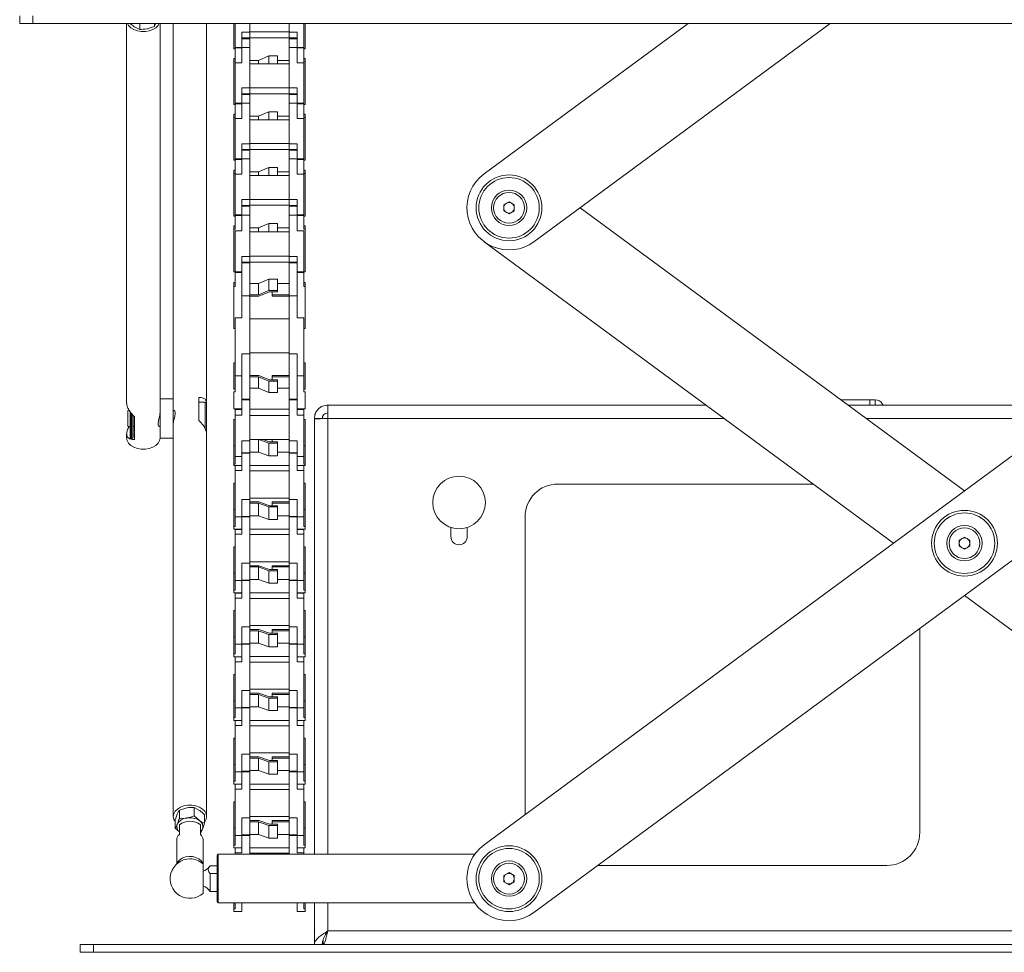
# Model space of a CAD drawing. Units: millimetres. Extents: x 72 to 3948, y 123 to 2930.
# Drawn here: x 72 to 446, y 1168 to 1522 of the extents above; entities that cross this region are included whole.
import ezdxf

# ---------------------------------------------------------------- set-up
doc = ezdxf.new("R2010")
doc.units = ezdxf.units.MM

msp = doc.modelspace()

# ---------------------------------------------------------------- linework, layer by layer
at = {"color": 7, "linetype": 'Continuous', "lineweight": 15}
for p, q in [((71.955, 1523.922), (71.955, 1520.922)), ((76.955, 1523.922), (76.955, 1520.922)), ((71.955, 1520.922), (76.955, 1520.922)), ((76.955, 1520.922), (786.955, 1520.922)), ((112.605, 1520.922), (112.605, 1376.701)), ((117.655, 1518.722), (115.544, 1519.72)), ((117.655, 1518.722), (117.655, 1520.922)), ((123.177, 1519.859), (120.416, 1518.961)), ((123.177, 1519.859), (123.177, 1520.922)), ((125.305, 1376.36), (125.305, 1520.922)), ((130.305, 1520.922), (130.305, 1378.322)), ((143.005, 1376.698), (143.005, 1520.922)), ((153.405, 1520.922), (153.405, 1511.393)), ((153.805, 1520.922), (153.805, 1511.888)), ((159.405, 1517.693), (159.405, 1520.922)), ((174.405, 1517.693), (174.405, 1520.922)), ((180.005, 1511.888), (180.005, 1520.922)), ((180.405, 1511.393), (180.405, 1520.922)), ((248.467, 1463.805), (326.018, 1520.922)), ((379.979, 1520.922), (267.443, 1438.039)), ((159.405, 1517.693), (156.405, 1517.693)), ((156.405, 1511.888), (156.405, 1517.693)), ((159.405, 1517.756), (174.405, 1517.756)), ((159.405, 1515.466), (159.405, 1517.693)), ((177.405, 1517.693), (174.405, 1517.693)), ((174.405, 1515.466), (174.405, 1517.693)), ((177.405, 1517.693), (177.405, 1511.888)), ((156.41, 1515.466), (159.405, 1515.466)), ((156.41, 1515.179), (156.41, 1515.466)), ((159.405, 1515.188), (156.41, 1515.188)), ((174.405, 1515.486), (159.405, 1515.486)), ((159.405, 1511.888), (159.405, 1515.188)), ((174.405, 1515.466), (177.4, 1515.466)), ((177.4, 1515.188), (174.405, 1515.188)), ((174.405, 1511.888), (174.405, 1515.188)), ((177.4, 1515.466), (177.4, 1515.179)), ((153.405, 1511.393), (153.805, 1511.393)), ((153.805, 1511.888), (156.405, 1511.888)), ((153.805, 1511.672), (153.805, 1511.888)), ((153.805, 1506.398), (153.805, 1511.672)), ((153.805, 1511.672), (156.405, 1511.672)), ((159.405, 1511.888), (156.405, 1511.888)), ((156.405, 1511.888), (156.405, 1506.082)), ((159.405, 1496.487), (159.405, 1511.888)), ((166.691, 1508.627), (162.691, 1506.967)), ((166.691, 1505.588), (166.691, 1508.627)), ((169.905, 1508.627), (166.691, 1508.627)), ((169.905, 1505.588), (169.905, 1508.627)), ((174.405, 1496.487), (174.405, 1511.888)), ((177.405, 1511.888), (174.405, 1511.888)), ((177.405, 1506.082), (177.405, 1511.888)), ((177.405, 1511.888), (180.005, 1511.888)), ((177.405, 1511.672), (180.005, 1511.672)), ((180.005, 1511.672), (180.005, 1511.888)), ((180.005, 1506.398), (180.005, 1511.672)), ((180.005, 1511.393), (180.405, 1511.393)), ((153.805, 1507.688), (153.405, 1507.688)), ((153.405, 1507.688), (153.405, 1506.398)), ((153.805, 1506.398), (153.405, 1506.398)), ((153.405, 1506.398), (153.405, 1490.188)), ((156.405, 1506.082), (153.805, 1506.082)), ((153.805, 1506.082), (153.805, 1490.682)), ((162.691, 1506.967), (159.405, 1506.967)), ((159.405, 1505.588), (174.405, 1505.588)), ((162.691, 1505.588), (162.691, 1506.967)), ((169.905, 1506.967), (174.405, 1506.967)), ((180.005, 1506.082), (177.405, 1506.082)), ((180.405, 1507.688), (180.005, 1507.688)), ((180.405, 1506.398), (180.005, 1506.398)), ((180.005, 1490.682), (180.005, 1506.082)), ((180.405, 1506.398), (180.405, 1507.688)), ((180.405, 1490.188), (180.405, 1506.398)), ((159.405, 1496.487), (156.405, 1496.487)), ((156.405, 1490.682), (156.405, 1496.487)), ((156.41, 1494.26), (159.405, 1494.26)), ((156.41, 1493.973), (156.41, 1494.26)), ((159.405, 1493.982), (156.41, 1493.982)), ((159.405, 1496.55), (174.405, 1496.55)), ((159.405, 1494.26), (159.405, 1496.487)), ((174.405, 1494.28), (159.405, 1494.28)), ((159.405, 1490.682), (159.405, 1493.982)), ((177.405, 1496.487), (174.405, 1496.487)), ((174.405, 1494.26), (174.405, 1496.487)), ((174.405, 1494.26), (177.4, 1494.26)), ((177.4, 1493.982), (174.405, 1493.982)), ((174.405, 1490.682), (174.405, 1493.982)), ((177.4, 1494.26), (177.4, 1493.973)), ((177.405, 1496.487), (177.405, 1490.682)), ((153.405, 1490.188), (153.805, 1490.188)), ((153.805, 1490.682), (156.405, 1490.682)), ((153.805, 1490.466), (153.805, 1490.682)), ((153.805, 1485.192), (153.805, 1490.466)), ((153.805, 1490.466), (156.405, 1490.466)), ((159.405, 1490.682), (156.405, 1490.682)), ((156.405, 1490.682), (156.405, 1484.876)), ((159.405, 1475.282), (159.405, 1490.682)), ((174.405, 1475.282), (174.405, 1490.682)), ((177.405, 1490.682), (174.405, 1490.682)), ((177.405, 1484.876), (177.405, 1490.682)), ((177.405, 1490.682), (180.005, 1490.682)), ((177.405, 1490.466), (180.005, 1490.466)), ((180.005, 1490.466), (180.005, 1490.682)), ((180.005, 1485.192), (180.005, 1490.466)), ((180.005, 1490.188), (180.405, 1490.188)), ((153.805, 1486.482), (153.405, 1486.482)), ((153.405, 1486.482), (153.405, 1485.192)), ((166.691, 1487.421), (162.691, 1485.761)), ((166.691, 1484.383), (166.691, 1487.421)), ((169.905, 1487.421), (166.691, 1487.421)), ((169.905, 1484.383), (169.905, 1487.421)), ((180.405, 1486.482), (180.005, 1486.482)), ((180.405, 1485.192), (180.405, 1486.482)), ((153.805, 1485.192), (153.405, 1485.192)), ((153.405, 1485.192), (153.405, 1468.982)), ((156.405, 1484.876), (153.805, 1484.876)), ((153.805, 1484.876), (153.805, 1469.476)), ((162.691, 1485.761), (159.405, 1485.761)), ((159.405, 1484.383), (174.405, 1484.383)), ((162.691, 1484.383), (162.691, 1485.761)), ((169.905, 1485.761), (174.405, 1485.761)), ((180.005, 1484.876), (177.405, 1484.876)), ((180.405, 1485.192), (180.005, 1485.192)), ((180.005, 1469.476), (180.005, 1484.876)), ((180.405, 1468.982), (180.405, 1485.192)), ((159.405, 1475.282), (156.405, 1475.282)), ((156.405, 1469.476), (156.405, 1475.282)), ((159.405, 1475.344), (174.405, 1475.344)), ((159.405, 1473.055), (159.405, 1475.282)), ((177.405, 1475.282), (174.405, 1475.282)), ((174.405, 1473.055), (174.405, 1475.282)), ((177.405, 1475.282), (177.405, 1469.476)), ((156.41, 1473.055), (159.405, 1473.055)), ((156.41, 1472.767), (156.41, 1473.055)), ((159.405, 1472.776), (156.41, 1472.776)), ((174.405, 1473.075), (159.405, 1473.075)), ((159.405, 1469.476), (159.405, 1472.776)), ((174.405, 1473.055), (177.4, 1473.055)), ((177.4, 1472.776), (174.405, 1472.776)), ((174.405, 1469.476), (174.405, 1472.776)), ((177.4, 1473.055), (177.4, 1472.767)), ((153.405, 1468.982), (153.805, 1468.982)), ((153.805, 1469.476), (156.405, 1469.476)), ((153.805, 1469.261), (153.805, 1469.476)), ((153.805, 1463.986), (153.805, 1469.261)), ((153.805, 1469.261), (156.405, 1469.261)), ((159.405, 1469.476), (156.405, 1469.476)), ((156.405, 1469.476), (156.405, 1463.671)), ((159.405, 1454.076), (159.405, 1469.476)), ((174.405, 1454.076), (174.405, 1469.476)), ((177.405, 1469.476), (174.405, 1469.476)), ((177.405, 1463.671), (177.405, 1469.476)), ((177.405, 1469.476), (180.005, 1469.476)), ((177.405, 1469.261), (180.005, 1469.261)), ((180.005, 1469.261), (180.005, 1469.476)), ((180.005, 1463.986), (180.005, 1469.261)), ((180.005, 1468.982), (180.405, 1468.982)), ((153.805, 1465.276), (153.405, 1465.276)), ((153.405, 1465.276), (153.405, 1463.986)), ((153.805, 1463.986), (153.405, 1463.986)), ((153.405, 1463.986), (153.405, 1447.776)), ((156.405, 1463.671), (153.805, 1463.671)), ((153.805, 1463.671), (153.805, 1448.27)), ((162.691, 1464.556), (159.405, 1464.556)), ((166.691, 1466.215), (162.691, 1464.556)), ((162.691, 1463.177), (162.691, 1464.556)), ((166.691, 1463.177), (166.691, 1466.215)), ((169.905, 1466.215), (166.691, 1466.215)), ((169.905, 1463.177), (169.905, 1466.215)), ((169.905, 1464.556), (174.405, 1464.556)), ((180.005, 1463.671), (177.405, 1463.671)), ((180.405, 1465.276), (180.005, 1465.276)), ((180.405, 1463.986), (180.005, 1463.986)), ((180.005, 1448.27), (180.005, 1463.671)), ((180.405, 1463.986), (180.405, 1465.276)), ((180.405, 1447.776), (180.405, 1463.986)), ((248.467, 1208.805), (594.696, 1463.805)), ((159.405, 1463.177), (174.405, 1463.177)), ((159.405, 1454.076), (156.405, 1454.076)), ((156.405, 1448.27), (156.405, 1454.076)), ((159.405, 1454.138), (174.405, 1454.138)), ((159.405, 1451.849), (159.405, 1454.076)), ((177.405, 1454.076), (174.405, 1454.076)), ((174.405, 1451.849), (174.405, 1454.076)), ((177.405, 1454.076), (177.405, 1448.27)), ((255.955, 1452.077), (257.955, 1453.232)), ((257.955, 1453.232), (259.955, 1452.077)), ((156.41, 1451.849), (159.405, 1451.849)), ((156.41, 1451.562), (156.41, 1451.849)), ((159.405, 1451.57), (156.41, 1451.57)), ((174.405, 1451.869), (159.405, 1451.869)), ((159.405, 1448.121), (159.405, 1451.57)), ((174.405, 1451.849), (177.4, 1451.849)), ((177.4, 1451.57), (174.405, 1451.57)), ((174.405, 1448.121), (174.405, 1451.57)), ((177.4, 1451.849), (177.4, 1451.562)), ((255.955, 1449.768), (255.955, 1452.077)), ((257.955, 1448.613), (255.955, 1449.768)), ((259.955, 1449.768), (257.955, 1448.613)), ((259.955, 1452.077), (259.955, 1449.768)), ((284.935, 1450.922), (431.07, 1343.294)), ((153.405, 1447.776), (153.805, 1447.776)), ((153.805, 1448.27), (156.405, 1448.27)), ((153.805, 1448.055), (153.805, 1448.27)), ((153.805, 1442.78), (153.805, 1448.055)), ((153.805, 1448.055), (156.405, 1448.055)), ((156.405, 1448.121), (156.405, 1448.27)), ((159.405, 1448.121), (156.405, 1448.121)), ((156.405, 1448.121), (156.405, 1442.217)), ((159.405, 1432.459), (159.405, 1448.121)), ((166.691, 1445.01), (162.691, 1443.35)), ((166.691, 1441.722), (166.691, 1445.01)), ((169.905, 1445.01), (166.691, 1445.01)), ((169.905, 1441.722), (169.905, 1445.01)), ((174.405, 1432.459), (174.405, 1448.121)), ((177.405, 1448.121), (174.405, 1448.121)), ((177.405, 1448.27), (180.005, 1448.27)), ((177.405, 1448.121), (177.405, 1448.27)), ((177.405, 1442.217), (177.405, 1448.121)), ((177.405, 1448.055), (180.005, 1448.055)), ((180.005, 1448.055), (180.005, 1448.27)), ((180.005, 1442.78), (180.005, 1448.055)), ((180.005, 1447.776), (180.405, 1447.776)), ((153.805, 1444.07), (153.405, 1444.07)), ((153.405, 1444.07), (153.405, 1442.78)), ((153.805, 1442.78), (153.405, 1442.78)), ((153.405, 1442.78), (153.405, 1426.57)), ((156.405, 1442.217), (153.805, 1442.217)), ((153.805, 1442.217), (153.805, 1426.555)), ((162.691, 1443.35), (159.405, 1443.35)), ((159.405, 1441.722), (174.405, 1441.722)), ((162.691, 1441.722), (162.691, 1443.35)), ((169.905, 1443.35), (174.405, 1443.35)), ((180.005, 1442.217), (177.405, 1442.217)), ((180.405, 1444.07), (180.005, 1444.07)), ((180.405, 1442.78), (180.005, 1442.78)), ((180.005, 1426.555), (180.005, 1442.217)), ((180.405, 1442.78), (180.405, 1444.07)), ((180.405, 1426.57), (180.405, 1442.78)), ((404.089, 1323.422), (248.467, 1438.039)), ((613.673, 1438.039), (267.443, 1183.039)), ((159.405, 1432.459), (156.405, 1432.459)), ((156.405, 1426.555), (156.405, 1432.459)), ((156.41, 1430.268), (159.405, 1430.268)), ((156.41, 1429.986), (156.41, 1430.268)), ((159.405, 1430.004), (156.41, 1430.004)), ((159.405, 1432.53), (174.405, 1432.53)), ((159.405, 1430.268), (159.405, 1432.459)), ((174.405, 1430.297), (159.405, 1430.297)), ((159.405, 1417.504), (159.405, 1430.004)), ((177.405, 1432.459), (174.405, 1432.459)), ((174.405, 1430.268), (174.405, 1432.459)), ((174.405, 1430.268), (177.4, 1430.268)), ((177.4, 1430.004), (174.405, 1430.004)), ((174.405, 1417.504), (174.405, 1430.004)), ((177.4, 1430.268), (177.4, 1429.986)), ((177.405, 1432.459), (177.405, 1426.555)), ((153.405, 1426.57), (153.805, 1426.57)), ((153.805, 1426.555), (156.405, 1426.555)), ((153.805, 1426.342), (153.805, 1426.555)), ((153.805, 1421.015), (153.805, 1426.342)), ((153.805, 1426.342), (156.405, 1426.342)), ((156.405, 1426.342), (156.405, 1426.555)), ((156.405, 1423.468), (156.405, 1426.342)), ((156.405, 1426.306), (156.405, 1417.504)), ((177.405, 1426.555), (180.005, 1426.555)), ((177.405, 1426.342), (177.405, 1426.555)), ((177.405, 1423.468), (177.405, 1426.342)), ((177.405, 1426.342), (180.005, 1426.342)), ((177.405, 1417.504), (177.405, 1426.306)), ((180.005, 1426.57), (180.405, 1426.57)), ((180.005, 1426.342), (180.005, 1426.555)), ((180.005, 1421.015), (180.005, 1426.342)), ((153.805, 1422.504), (153.405, 1422.504)), ((153.405, 1422.504), (153.405, 1421.015)), ((156.41, 1423.468), (156.405, 1423.468)), ((156.41, 1417.504), (156.41, 1423.468)), ((166.691, 1423.768), (162.691, 1422.135)), ((166.691, 1419.526), (166.691, 1423.768)), ((169.905, 1423.768), (166.691, 1423.768)), ((169.905, 1419.526), (169.905, 1423.768)), ((177.4, 1423.468), (177.4, 1417.504)), ((177.405, 1423.468), (177.4, 1423.468)), ((180.405, 1422.504), (180.005, 1422.504)), ((180.405, 1421.015), (180.405, 1422.504)), ((153.805, 1421.015), (153.405, 1421.015)), ((153.405, 1421.015), (153.405, 1405.004)), ((162.691, 1422.135), (159.405, 1422.135)), ((162.691, 1417.893), (162.691, 1422.135)), ((166.691, 1419.526), (162.691, 1417.893)), ((166.905, 1418.96), (162.905, 1417.327)), ((169.905, 1419.526), (166.691, 1419.526)), ((166.905, 1418.96), (169.905, 1418.96)), ((167.905, 1417.893), (167.905, 1418.96)), ((169.905, 1422.135), (174.405, 1422.135)), ((169.905, 1419.526), (169.905, 1418.96)), ((180.405, 1421.015), (180.005, 1421.015)), ((180.405, 1405.004), (180.405, 1421.015)), ((159.405, 1417.504), (156.405, 1417.504)), ((156.405, 1417.504), (156.405, 1409.154)), ((159.405, 1417.893), (162.691, 1417.893)), ((159.405, 1395.354), (159.405, 1417.504)), ((162.905, 1417.327), (159.405, 1417.327)), ((174.405, 1417.893), (167.905, 1417.893)), ((167.905, 1417.893), (167.905, 1417.327)), ((167.905, 1417.327), (174.405, 1417.327)), ((174.405, 1395.354), (174.405, 1417.504)), ((177.405, 1417.504), (174.405, 1417.504)), ((177.405, 1409.154), (177.405, 1417.504)), ((153.805, 1409.154), (153.805, 1387.004)), ((156.405, 1409.154), (153.805, 1409.154)), ((159.405, 1408.754), (174.405, 1408.754)), ((180.005, 1409.154), (177.405, 1409.154)), ((180.005, 1387.004), (180.005, 1409.154)), ((153.405, 1405.004), (153.805, 1405.004)), ((180.005, 1405.004), (180.405, 1405.004)), ((159.405, 1395.354), (156.405, 1395.354)), ((156.405, 1387.004), (156.405, 1395.354)), ((159.405, 1395.754), (174.405, 1395.754)), ((159.405, 1378.165), (159.405, 1395.354)), ((174.405, 1378.165), (174.405, 1395.354)), ((177.405, 1395.354), (174.405, 1395.354)), ((177.405, 1395.354), (177.405, 1387.004)), ((153.805, 1392.004), (153.405, 1392.004)), ((153.405, 1392.004), (153.405, 1382.004)), ((180.405, 1392.004), (180.005, 1392.004)), ((180.405, 1382.004), (180.405, 1392.004)), ((153.805, 1387.004), (156.405, 1387.004)), ((153.805, 1381.004), (153.805, 1387.004)), ((156.405, 1387.004), (156.405, 1378.165)), ((156.405, 1383.454), (156.405, 1387.004)), ((159.405, 1387.18), (162.905, 1387.18)), ((162.691, 1386.615), (159.405, 1386.615)), ((166.691, 1384.982), (162.691, 1386.615)), ((162.691, 1382.372), (162.691, 1386.615)), ((162.905, 1387.18), (166.905, 1385.547)), ((169.905, 1384.982), (166.691, 1384.982)), ((166.691, 1380.739), (166.691, 1384.982)), ((166.905, 1385.547), (169.905, 1385.547)), ((167.905, 1387.18), (167.905, 1386.615)), ((174.405, 1387.18), (167.905, 1387.18)), ((167.905, 1385.547), (167.905, 1386.615)), ((167.905, 1386.615), (174.405, 1386.615)), ((169.905, 1385.547), (169.905, 1384.982)), ((169.905, 1380.739), (169.905, 1384.982)), ((177.405, 1378.165), (177.405, 1387.004)), ((177.405, 1387.004), (180.005, 1387.004)), ((177.405, 1383.454), (177.405, 1387.004)), ((180.005, 1381.004), (180.005, 1387.004)), ((153.405, 1382.004), (153.805, 1382.004)), ((156.41, 1383.454), (156.405, 1383.454)), ((156.41, 1378.201), (156.41, 1383.454)), ((159.405, 1382.372), (162.691, 1382.372)), ((166.691, 1380.739), (162.691, 1382.372)), ((174.405, 1382.372), (169.905, 1382.372)), ((177.4, 1383.454), (177.4, 1378.201)), ((177.405, 1383.454), (177.4, 1383.454)), ((180.005, 1382.004), (180.405, 1382.004)), ((130.305, 1378.322), (125.305, 1378.322)), ((130.305, 1370.379), (130.305, 1378.322)), ((140.005, 1378.822), (140.005, 1376.792)), ((153.805, 1381.004), (153.405, 1381.004)), ((153.405, 1381.004), (153.405, 1374.504)), ((156.405, 1378.165), (159.405, 1378.165)), ((156.405, 1378.165), (156.405, 1377.953)), ((159.405, 1377.953), (156.405, 1377.953)), ((156.405, 1377.953), (156.405, 1372.048)), ((159.405, 1377.953), (159.405, 1378.165)), ((159.405, 1362.29), (159.405, 1377.953)), ((169.905, 1380.739), (166.691, 1380.739)), ((174.405, 1378.165), (177.405, 1378.165)), ((174.405, 1378.165), (174.405, 1377.953)), ((177.405, 1377.953), (174.405, 1377.953)), ((174.405, 1362.29), (174.405, 1377.953)), ((177.405, 1377.953), (177.405, 1378.165)), ((177.405, 1372.048), (177.405, 1377.953)), ((180.405, 1381.004), (180.005, 1381.004)), ((180.405, 1374.504), (180.405, 1381.004)), ((384.052, 1377.922), (395.128, 1377.922)), ((395.128, 1375.922), (395.128, 1377.922)), ((395.128, 1377.922), (397.128, 1377.922)), ((397.128, 1377.922), (397.128, 1375.922)), ((113.674, 1373.822), (113.005, 1373.822)), ((113.005, 1367.822), (113.005, 1373.822)), ((125.305, 1370.379), (125.305, 1376.36)), ((130.636, 1373.822), (130.305, 1373.822)), ((142.505, 1377.072), (140.005, 1377.072)), ((140.005, 1372.133), (140.005, 1376.792)), ((143.005, 1376.572), (143.005, 1365.072)), ((153.405, 1374.504), (156.405, 1374.504)), ((153.805, 1374.239), (153.805, 1374.504)), ((156.405, 1374.239), (153.805, 1374.239)), ((153.805, 1372.048), (153.805, 1374.239)), ((159.405, 1374.382), (174.405, 1374.382)), ((177.405, 1374.504), (180.405, 1374.504)), ((180.005, 1374.239), (177.405, 1374.239)), ((180.005, 1374.239), (180.005, 1374.504)), ((180.005, 1372.048), (180.005, 1374.239)), ((189.055, 1375.922), (332.807, 1375.922)), ((189.055, 1370.822), (189.055, 1375.922)), ((386.768, 1375.922), (475.372, 1375.922)), ((399.899, 1376.322), (400.13, 1375.922)), ((113.955, 1363.169), (113.955, 1373.425)), ((114.155, 1363.169), (114.155, 1373.124)), ((115.105, 1372.072), (115.105, 1364.172)), ((115.605, 1362.822), (115.605, 1371.546)), ((125.305, 1363.322), (125.305, 1370.379)), ((130.305, 1365.287), (130.305, 1370.379)), ((140.005, 1372.133), (140.005, 1370.103)), ((153.805, 1370.437), (153.405, 1370.437)), ((153.405, 1370.437), (153.405, 1360.437)), ((153.805, 1372.048), (153.805, 1356.386)), ((156.405, 1372.048), (153.805, 1372.048)), ((159.405, 1371.978), (174.405, 1371.978)), ((180.005, 1372.048), (177.405, 1372.048)), ((180.005, 1356.386), (180.005, 1372.048)), ((180.405, 1370.437), (180.005, 1370.437)), ((180.405, 1360.437), (180.405, 1370.437)), ((183.955, 1370.822), (186.955, 1370.822)), ((183.955, 1370.822), (183.955, 1370.646)), ((183.955, 1370.646), (183.955, 1205.172)), ((113.005, 1367.822), (113.955, 1367.822)), ((115.105, 1367.822), (115.605, 1367.822)), ((124.974, 1367.822), (125.305, 1367.822)), ((112.605, 1364.915), (112.605, 1363.439)), ((113.995, 1363.129), (114.115, 1363.129)), ((114.195, 1363.229), (114.605, 1363.229)), ((115.105, 1364.172), (115.105, 1363.729)), ((125.305, 1363.322), (130.305, 1363.322)), ((130.305, 1365.287), (130.305, 1219.538)), ((143.005, 1219.538), (143.005, 1364.919)), ((159.405, 1362.785), (174.405, 1362.785)), ((162.691, 1358.06), (162.691, 1362.785)), ((166.691, 1361.42), (162.8, 1362.785)), ((164.4, 1362.785), (166.905, 1361.906)), ((167.905, 1361.906), (167.905, 1362.785)), ((153.405, 1360.437), (153.805, 1360.437)), ((153.405, 1360.437), (153.405, 1353.44)), ((159.405, 1362.29), (156.405, 1362.29)), ((156.405, 1356.984), (156.405, 1362.29)), ((159.405, 1357.838), (159.405, 1362.29)), ((169.905, 1361.42), (166.691, 1361.42)), ((166.691, 1356.656), (166.691, 1361.42)), ((166.905, 1361.906), (169.905, 1361.906)), ((169.905, 1361.906), (169.905, 1361.42)), ((169.905, 1356.656), (169.905, 1361.42)), ((177.405, 1362.29), (174.405, 1362.29)), ((174.405, 1357.838), (174.405, 1362.29)), ((177.405, 1362.29), (177.405, 1356.984)), ((180.005, 1360.437), (180.405, 1360.437)), ((180.405, 1353.44), (180.405, 1360.437)), ((153.805, 1356.386), (156.405, 1356.386)), ((153.805, 1353.44), (153.805, 1356.386)), ((156.405, 1357.838), (159.405, 1357.838)), ((159.405, 1357.655), (156.405, 1357.655)), ((156.405, 1356.984), (156.405, 1351.025)), ((159.405, 1358.06), (162.691, 1358.06)), ((159.405, 1357.655), (159.405, 1357.838)), ((159.405, 1340.069), (159.405, 1357.655)), ((166.691, 1356.656), (162.691, 1358.06)), ((169.905, 1356.656), (166.691, 1356.656)), ((174.405, 1358.06), (169.905, 1358.06)), ((174.405, 1357.838), (177.405, 1357.838)), ((174.405, 1357.838), (174.405, 1357.655)), ((177.405, 1357.655), (174.405, 1357.655)), ((174.405, 1340.069), (174.405, 1357.655)), ((177.405, 1351.025), (177.405, 1356.984)), ((177.405, 1356.386), (180.005, 1356.386)), ((180.005, 1353.44), (180.005, 1356.386)), ((153.805, 1353.44), (153.405, 1353.44)), ((153.405, 1353.44), (153.405, 1352.937)), ((153.405, 1352.937), (156.405, 1352.937)), ((156.405, 1352.909), (153.805, 1352.909)), ((153.805, 1351.025), (153.805, 1352.909)), ((159.405, 1352.957), (174.405, 1352.957)), ((177.405, 1352.937), (180.405, 1352.937)), ((180.005, 1352.909), (177.405, 1352.909)), ((180.405, 1353.44), (180.005, 1353.44)), ((180.005, 1351.025), (180.005, 1352.909)), ((180.405, 1352.937), (180.405, 1353.44)), ((153.805, 1351.025), (153.805, 1333.439)), ((156.405, 1351.025), (153.805, 1351.025)), ((159.405, 1350.89), (174.405, 1350.89)), ((180.005, 1351.025), (177.405, 1351.025)), ((180.005, 1333.439), (180.005, 1351.025)), ((153.805, 1346.221), (153.405, 1346.221)), ((153.405, 1346.221), (153.405, 1336.221)), ((180.405, 1346.221), (180.005, 1346.221)), ((180.405, 1336.221), (180.405, 1346.221)), ((373.54, 1345.922), (276.555, 1345.922)), ((159.405, 1340.069), (156.405, 1340.069)), ((156.405, 1333.439), (156.405, 1340.069)), ((159.405, 1340.569), (174.405, 1340.569)), ((159.405, 1333.621), (159.405, 1340.069)), ((177.405, 1340.069), (174.405, 1340.069)), ((174.405, 1333.621), (174.405, 1340.069)), ((177.405, 1340.069), (177.405, 1333.439)), ((153.405, 1336.221), (153.805, 1336.221)), ((153.405, 1336.221), (153.405, 1329.79)), ((159.405, 1339.094), (162.905, 1339.094)), ((162.691, 1338.607), (159.405, 1338.607)), ((166.691, 1337.203), (162.691, 1338.607)), ((162.691, 1333.843), (162.691, 1338.607)), ((162.905, 1339.094), (166.905, 1337.69)), ((169.905, 1337.203), (166.691, 1337.203)), ((166.691, 1332.439), (166.691, 1337.203)), ((166.905, 1337.69), (169.905, 1337.69)), ((167.905, 1339.094), (167.905, 1338.607)), ((174.405, 1339.094), (167.905, 1339.094)), ((167.905, 1338.607), (174.405, 1338.607)), ((167.905, 1337.69), (167.905, 1338.607)), ((169.905, 1337.69), (169.905, 1337.203)), ((169.905, 1332.439), (169.905, 1337.203)), ((180.005, 1336.221), (180.405, 1336.221)), ((180.405, 1329.79), (180.405, 1336.221)), ((153.805, 1333.439), (156.405, 1333.439)), ((153.805, 1329.79), (153.805, 1333.439)), ((156.405, 1333.621), (159.405, 1333.621)), ((159.405, 1333.439), (156.405, 1333.439)), ((156.405, 1333.439), (156.405, 1326.809)), ((159.405, 1333.843), (162.691, 1333.843)), ((159.405, 1333.439), (159.405, 1333.621)), ((159.405, 1315.852), (159.405, 1333.439)), ((166.691, 1332.439), (162.691, 1333.843)), ((169.905, 1332.439), (166.691, 1332.439)), ((174.405, 1333.843), (169.905, 1333.843)), ((174.405, 1333.621), (177.405, 1333.621)), ((174.405, 1333.621), (174.405, 1333.439)), ((177.405, 1333.439), (174.405, 1333.439)), ((174.405, 1315.852), (174.405, 1333.439)), ((177.405, 1333.439), (180.005, 1333.439)), ((177.405, 1326.809), (177.405, 1333.439)), ((180.005, 1329.79), (180.005, 1333.439)), ((264.055, 1333.422), (264.055, 1220.286)), ((153.805, 1329.79), (153.405, 1329.79)), ((153.405, 1329.79), (153.405, 1328.721)), ((153.405, 1328.721), (156.405, 1328.721)), ((156.405, 1328.693), (153.805, 1328.693)), ((153.805, 1326.809), (153.805, 1328.693)), ((159.405, 1328.741), (174.405, 1328.741)), ((177.405, 1328.721), (180.405, 1328.721)), ((180.005, 1328.693), (177.405, 1328.693)), ((180.405, 1329.79), (180.005, 1329.79)), ((180.005, 1326.809), (180.005, 1328.693)), ((180.405, 1328.721), (180.405, 1329.79)), ((235.855, 1329.415), (235.855, 1325.922)), ((242.055, 1325.922), (242.055, 1329.415)), ((153.805, 1326.809), (153.805, 1309.222)), ((156.405, 1326.809), (153.805, 1326.809)), ((159.405, 1326.674), (174.405, 1326.674)), ((180.005, 1326.809), (177.405, 1326.809)), ((180.005, 1309.222), (180.005, 1326.809)), ((429.07, 1324.577), (431.07, 1325.732)), ((431.07, 1325.732), (433.07, 1324.577)), ((153.805, 1322.004), (153.405, 1322.004)), ((153.405, 1322.004), (153.405, 1312.004)), ((180.405, 1322.004), (180.005, 1322.004)), ((180.405, 1312.004), (180.405, 1322.004)), ((429.07, 1322.268), (429.07, 1324.577)), ((431.07, 1321.113), (429.07, 1322.268)), ((433.07, 1322.268), (431.07, 1321.113)), ((433.07, 1324.577), (433.07, 1322.268)), ((159.405, 1315.852), (156.405, 1315.852)), ((156.405, 1309.222), (156.405, 1315.852)), ((159.405, 1316.352), (174.405, 1316.352)), ((159.405, 1309.405), (159.405, 1315.852)), ((159.405, 1314.877), (162.905, 1314.877)), ((162.691, 1314.391), (159.405, 1314.391)), ((166.691, 1312.987), (162.691, 1314.391)), ((162.691, 1309.627), (162.691, 1314.391)), ((162.905, 1314.877), (166.905, 1313.473)), ((167.905, 1314.877), (167.905, 1314.391)), ((174.405, 1314.877), (167.905, 1314.877)), ((167.905, 1314.391), (174.405, 1314.391)), ((167.905, 1313.473), (167.905, 1314.391)), ((177.405, 1315.852), (174.405, 1315.852)), ((174.405, 1309.405), (174.405, 1315.852)), ((177.405, 1315.852), (177.405, 1309.222)), ((153.405, 1312.004), (153.805, 1312.004)), ((153.405, 1312.004), (153.405, 1305.574)), ((169.905, 1312.987), (166.691, 1312.987)), ((166.691, 1308.223), (166.691, 1312.987)), ((166.905, 1313.473), (169.905, 1313.473)), ((169.905, 1313.473), (169.905, 1312.987)), ((169.905, 1308.223), (169.905, 1312.987)), ((180.005, 1312.004), (180.405, 1312.004)), ((180.405, 1305.574), (180.405, 1312.004)), ((153.805, 1309.222), (156.405, 1309.222)), ((153.805, 1305.574), (153.805, 1309.222)), ((156.405, 1309.405), (159.405, 1309.405)), ((159.405, 1309.222), (156.405, 1309.222)), ((156.405, 1309.222), (156.405, 1302.593)), ((159.405, 1309.627), (162.691, 1309.627)), ((159.405, 1309.222), (159.405, 1309.405)), ((159.405, 1291.636), (159.405, 1309.222)), ((166.691, 1308.223), (162.691, 1309.627)), ((169.905, 1308.223), (166.691, 1308.223)), ((174.405, 1309.627), (169.905, 1309.627)), ((174.405, 1309.405), (177.405, 1309.405)), ((174.405, 1309.405), (174.405, 1309.222)), ((177.405, 1309.222), (174.405, 1309.222)), ((174.405, 1291.636), (174.405, 1309.222)), ((177.405, 1309.222), (180.005, 1309.222)), ((177.405, 1302.593), (177.405, 1309.222)), ((180.005, 1305.574), (180.005, 1309.222)), ((153.805, 1305.574), (153.405, 1305.574)), ((153.405, 1305.574), (153.405, 1304.504)), ((153.405, 1304.504), (156.405, 1304.504)), ((156.405, 1304.476), (153.805, 1304.476)), ((153.805, 1302.593), (153.805, 1304.476)), ((153.805, 1302.593), (153.805, 1285.006)), ((156.405, 1302.593), (153.805, 1302.593)), ((159.405, 1304.525), (174.405, 1304.525)), ((159.405, 1302.458), (174.405, 1302.458)), ((177.405, 1304.504), (180.405, 1304.504)), ((180.005, 1304.476), (177.405, 1304.476)), ((180.005, 1302.593), (177.405, 1302.593)), ((180.405, 1305.574), (180.005, 1305.574)), ((180.005, 1302.593), (180.005, 1304.476)), ((180.005, 1285.006), (180.005, 1302.593)), ((180.405, 1304.504), (180.405, 1305.574)), ((594.696, 1183.039), (431.07, 1303.551)), ((153.805, 1297.788), (153.405, 1297.788)), ((153.405, 1297.788), (153.405, 1287.788)), ((180.405, 1297.788), (180.005, 1297.788)), ((180.405, 1287.788), (180.405, 1297.788)), ((159.405, 1291.636), (156.405, 1291.636)), ((156.405, 1285.006), (156.405, 1291.636)), ((159.405, 1292.136), (174.405, 1292.136)), ((159.405, 1285.188), (159.405, 1291.636)), ((174.405, 1285.188), (174.405, 1291.636)), ((177.405, 1291.636), (174.405, 1291.636)), ((177.405, 1291.636), (177.405, 1285.006)), ((153.405, 1287.788), (153.805, 1287.788)), ((153.405, 1287.788), (153.405, 1281.357)), ((159.405, 1290.661), (162.905, 1290.661)), ((162.691, 1290.174), (159.405, 1290.174)), ((166.691, 1288.77), (162.691, 1290.174)), ((162.691, 1285.411), (162.691, 1290.174)), ((162.905, 1290.661), (166.905, 1289.257)), ((166.691, 1284.007), (166.691, 1288.77)), ((169.905, 1288.77), (166.691, 1288.77)), ((166.905, 1289.257), (169.905, 1289.257)), ((167.905, 1290.661), (167.905, 1290.174)), ((174.405, 1290.661), (167.905, 1290.661)), ((167.905, 1289.257), (167.905, 1290.174)), ((167.905, 1290.174), (174.405, 1290.174)), ((169.905, 1289.257), (169.905, 1288.77)), ((169.905, 1284.007), (169.905, 1288.77)), ((180.005, 1287.788), (180.405, 1287.788)), ((180.405, 1281.357), (180.405, 1287.788)), ((414.055, 1213.422), (414.055, 1291.02)), ((153.805, 1285.006), (156.405, 1285.006)), ((153.805, 1281.357), (153.805, 1285.006)), ((156.405, 1285.188), (159.405, 1285.188)), ((159.405, 1285.006), (156.405, 1285.006)), ((156.405, 1285.006), (156.405, 1278.376)), ((159.405, 1285.411), (162.691, 1285.411)), ((159.405, 1285.006), (159.405, 1285.188)), ((159.405, 1267.419), (159.405, 1285.006)), ((166.691, 1284.007), (162.691, 1285.411)), ((169.905, 1284.007), (166.691, 1284.007)), ((174.405, 1285.411), (169.905, 1285.411)), ((174.405, 1285.188), (177.405, 1285.188)), ((174.405, 1285.188), (174.405, 1285.006)), ((177.405, 1285.006), (174.405, 1285.006)), ((174.405, 1267.419), (174.405, 1285.006)), ((177.405, 1278.376), (177.405, 1285.006)), ((177.405, 1285.006), (180.005, 1285.006)), ((180.005, 1281.357), (180.005, 1285.006)), ((153.805, 1281.357), (153.405, 1281.357)), ((153.405, 1281.357), (153.405, 1280.288)), ((153.405, 1280.288), (156.405, 1280.288)), ((156.405, 1280.26), (153.805, 1280.26)), ((153.805, 1278.376), (153.805, 1280.26)), ((159.405, 1280.308), (174.405, 1280.308)), ((177.405, 1280.288), (180.405, 1280.288)), ((180.005, 1280.26), (177.405, 1280.26)), ((180.405, 1281.357), (180.005, 1281.357)), ((180.005, 1278.376), (180.005, 1280.26)), ((180.405, 1280.288), (180.405, 1281.357)), ((153.805, 1278.376), (153.805, 1260.79)), ((156.405, 1278.376), (153.805, 1278.376)), ((159.405, 1278.241), (174.405, 1278.241)), ((180.005, 1278.376), (177.405, 1278.376)), ((180.005, 1260.79), (180.005, 1278.376)), ((153.805, 1273.571), (153.405, 1273.571)), ((153.405, 1273.571), (153.405, 1263.571)), ((180.405, 1273.571), (180.005, 1273.571)), ((180.405, 1263.571), (180.405, 1273.571)), ((159.405, 1267.419), (156.405, 1267.419)), ((156.405, 1260.79), (156.405, 1267.419)), ((159.405, 1267.919), (174.405, 1267.919)), ((159.405, 1260.972), (159.405, 1267.419)), ((159.405, 1266.444), (162.905, 1266.444)), ((162.691, 1265.958), (159.405, 1265.958)), ((166.691, 1264.554), (162.691, 1265.958)), ((162.691, 1261.194), (162.691, 1265.958)), ((162.905, 1266.444), (166.905, 1265.041)), ((166.905, 1265.041), (169.905, 1265.041)), ((167.905, 1266.444), (167.905, 1265.958)), ((174.405, 1266.444), (167.905, 1266.444)), ((167.905, 1265.041), (167.905, 1265.958)), ((167.905, 1265.958), (174.405, 1265.958)), ((169.905, 1265.041), (169.905, 1264.554)), ((177.405, 1267.419), (174.405, 1267.419)), ((174.405, 1260.972), (174.405, 1267.419)), ((177.405, 1267.419), (177.405, 1260.79)), ((153.405, 1263.571), (153.805, 1263.571)), ((153.405, 1263.571), (153.405, 1257.141)), ((166.691, 1259.79), (166.691, 1264.554)), ((169.905, 1264.554), (166.691, 1264.554)), ((169.905, 1259.79), (169.905, 1264.554)), ((180.005, 1263.571), (180.405, 1263.571)), ((180.405, 1257.141), (180.405, 1263.571)), ((153.805, 1260.79), (156.405, 1260.79)), ((153.805, 1257.141), (153.805, 1260.79)), ((156.405, 1260.972), (159.405, 1260.972)), ((159.405, 1260.79), (156.405, 1260.79)), ((156.405, 1260.79), (156.405, 1254.16)), ((159.405, 1261.194), (162.691, 1261.194)), ((159.405, 1260.79), (159.405, 1260.972)), ((159.405, 1243.203), (159.405, 1260.79)), ((166.691, 1259.79), (162.691, 1261.194)), ((169.905, 1259.79), (166.691, 1259.79)), ((174.405, 1261.194), (169.905, 1261.194)), ((174.405, 1260.972), (177.405, 1260.972)), ((174.405, 1260.972), (174.405, 1260.79)), ((177.405, 1260.79), (174.405, 1260.79)), ((174.405, 1243.203), (174.405, 1260.79)), ((177.405, 1260.79), (180.005, 1260.79)), ((177.405, 1254.16), (177.405, 1260.79)), ((180.005, 1257.141), (180.005, 1260.79)), ((153.805, 1257.141), (153.405, 1257.141)), ((153.405, 1257.141), (153.405, 1256.071)), ((153.405, 1256.071), (156.405, 1256.071)), ((156.405, 1256.044), (153.805, 1256.044)), ((153.805, 1254.16), (153.805, 1256.044)), ((153.805, 1254.16), (153.805, 1236.573)), ((156.405, 1254.16), (153.805, 1254.16)), ((159.405, 1256.092), (174.405, 1256.092)), ((159.405, 1254.025), (174.405, 1254.025)), ((177.405, 1256.071), (180.405, 1256.071)), ((180.005, 1256.044), (177.405, 1256.044)), ((180.005, 1254.16), (177.405, 1254.16)), ((180.405, 1257.141), (180.005, 1257.141)), ((180.005, 1254.16), (180.005, 1256.044)), ((180.005, 1236.573), (180.005, 1254.16)), ((180.405, 1256.071), (180.405, 1257.141)), ((153.805, 1249.355), (153.405, 1249.355)), ((153.405, 1249.355), (153.405, 1239.355)), ((180.405, 1249.355), (180.005, 1249.355)), ((180.405, 1239.355), (180.405, 1249.355)), ((159.405, 1243.203), (156.405, 1243.203)), ((156.405, 1236.573), (156.405, 1243.203)), ((159.405, 1243.703), (174.405, 1243.703)), ((159.405, 1236.756), (159.405, 1243.203)), ((174.405, 1236.756), (174.405, 1243.203)), ((177.405, 1243.203), (174.405, 1243.203)), ((177.405, 1243.203), (177.405, 1236.573)), ((153.405, 1239.355), (153.805, 1239.355)), ((153.405, 1239.355), (153.405, 1232.925)), ((159.405, 1242.228), (162.905, 1242.228)), ((162.691, 1241.742), (159.405, 1241.742)), ((166.691, 1240.338), (162.691, 1241.742)), ((162.691, 1236.978), (162.691, 1241.742)), ((162.905, 1242.228), (166.905, 1240.824)), ((166.691, 1235.574), (166.691, 1240.338)), ((169.905, 1240.338), (166.691, 1240.338)), ((166.905, 1240.824), (169.905, 1240.824)), ((167.905, 1242.228), (167.905, 1241.742)), ((174.405, 1242.228), (167.905, 1242.228)), ((167.905, 1241.742), (174.405, 1241.742)), ((167.905, 1240.824), (167.905, 1241.742)), ((169.905, 1240.824), (169.905, 1240.338)), ((169.905, 1235.574), (169.905, 1240.338)), ((180.005, 1239.355), (180.405, 1239.355)), ((180.405, 1232.925), (180.405, 1239.355)), ((153.805, 1236.573), (156.405, 1236.573)), ((153.805, 1232.925), (153.805, 1236.573)), ((156.405, 1236.756), (159.405, 1236.756)), ((159.405, 1236.573), (156.405, 1236.573)), ((156.405, 1236.573), (156.405, 1229.944)), ((159.405, 1236.978), (162.691, 1236.978)), ((159.405, 1236.573), (159.405, 1236.756)), ((159.405, 1218.987), (159.405, 1236.573)), ((166.691, 1235.574), (162.691, 1236.978)), ((169.905, 1235.574), (166.691, 1235.574)), ((174.405, 1236.978), (169.905, 1236.978)), ((174.405, 1236.756), (177.405, 1236.756)), ((174.405, 1236.756), (174.405, 1236.573)), ((177.405, 1236.573), (174.405, 1236.573)), ((174.405, 1218.987), (174.405, 1236.573)), ((177.405, 1229.944), (177.405, 1236.573)), ((177.405, 1236.573), (180.005, 1236.573)), ((180.005, 1232.925), (180.005, 1236.573)), ((153.805, 1232.925), (153.405, 1232.925)), ((153.405, 1232.925), (153.405, 1231.855)), ((153.405, 1231.855), (156.405, 1231.855)), ((156.405, 1231.827), (153.805, 1231.827)), ((153.805, 1229.944), (153.805, 1231.827)), ((159.405, 1231.875), (174.405, 1231.875)), ((177.405, 1231.855), (180.405, 1231.855)), ((180.005, 1231.827), (177.405, 1231.827)), ((180.405, 1232.925), (180.005, 1232.925)), ((180.005, 1229.944), (180.005, 1231.827)), ((180.405, 1231.855), (180.405, 1232.925)), ((153.805, 1229.944), (153.805, 1212.357)), ((156.405, 1229.944), (153.805, 1229.944)), ((159.405, 1229.808), (174.405, 1229.808)), ((180.005, 1229.944), (177.405, 1229.944)), ((180.005, 1212.357), (180.005, 1229.944)), ((153.805, 1225.139), (153.405, 1225.139)), ((153.405, 1225.139), (153.405, 1215.139)), ((180.405, 1225.139), (180.005, 1225.139)), ((180.405, 1215.139), (180.405, 1225.139)), ((132.637, 1222.006), (135.436, 1222.81)), ((132.637, 1222.006), (132.637, 1218.827)), ((138.236, 1222.955), (138.236, 1219.777)), ((138.236, 1222.955), (140.245, 1221.886)), ((142.254, 1220.158), (142.254, 1216.979)), ((131.056, 1218.258), (131.056, 1215.08)), ((132.637, 1218.827), (135.436, 1218.972)), ((132.655, 1212.706), (132.655, 1216.396)), ((138.236, 1219.777), (140.245, 1218.048)), ((140.655, 1216.396), (140.655, 1212.706)), ((159.405, 1218.987), (156.405, 1218.987)), ((156.405, 1212.357), (156.405, 1218.987)), ((159.405, 1219.487), (174.405, 1219.487)), ((159.405, 1212.539), (159.405, 1218.987)), ((159.405, 1218.012), (162.905, 1218.012)), ((162.691, 1217.525), (159.405, 1217.525)), ((166.691, 1216.121), (162.691, 1217.525)), ((162.691, 1212.762), (162.691, 1217.525)), ((162.905, 1218.012), (166.905, 1216.608)), ((166.905, 1216.608), (169.905, 1216.608)), ((167.905, 1218.012), (167.905, 1217.525)), ((174.405, 1218.012), (167.905, 1218.012)), ((167.905, 1216.608), (167.905, 1217.525)), ((167.905, 1217.525), (174.405, 1217.525)), ((169.905, 1216.608), (169.905, 1216.121)), ((177.405, 1218.987), (174.405, 1218.987)), ((174.405, 1212.539), (174.405, 1218.987)), ((177.405, 1218.987), (177.405, 1212.357)), ((132.655, 1213.686), (131.056, 1215.08)), ((153.405, 1215.139), (153.805, 1215.139)), ((153.405, 1215.139), (153.405, 1208.708)), ((159.405, 1212.762), (162.691, 1212.762)), ((166.691, 1211.358), (162.691, 1212.762)), ((169.905, 1216.121), (166.691, 1216.121)), ((166.691, 1211.358), (166.691, 1216.121)), ((169.905, 1211.358), (169.905, 1216.121)), ((174.405, 1212.762), (169.905, 1212.762)), ((180.005, 1215.139), (180.405, 1215.139)), ((180.405, 1208.708), (180.405, 1215.139)), ((131.655, 1210.682), (131.655, 1201.512)), ((141.655, 1201.512), (141.655, 1210.682)), ((153.805, 1212.357), (156.405, 1212.357)), ((153.805, 1208.708), (153.805, 1212.357)), ((156.405, 1212.539), (159.405, 1212.539)), ((159.405, 1212.357), (156.405, 1212.357)), ((156.405, 1212.357), (156.405, 1205.727)), ((159.405, 1212.357), (159.405, 1212.539)), ((159.405, 1205.172), (159.405, 1212.357)), ((169.905, 1211.358), (166.691, 1211.358)), ((174.405, 1212.539), (177.405, 1212.539)), ((174.405, 1212.539), (174.405, 1212.357)), ((177.405, 1212.357), (174.405, 1212.357)), ((174.405, 1205.172), (174.405, 1212.357)), ((177.405, 1212.357), (180.005, 1212.357)), ((177.405, 1205.727), (177.405, 1212.357)), ((180.005, 1208.708), (180.005, 1212.357)), ((244.9, 1205.172), (147.455, 1205.172)), ((153.805, 1208.708), (153.405, 1208.708)), ((153.405, 1208.708), (153.405, 1207.639)), ((153.405, 1207.639), (156.405, 1207.639)), ((156.405, 1207.611), (153.805, 1207.611)), ((153.805, 1205.727), (153.805, 1207.611)), ((153.805, 1205.727), (153.805, 1205.172)), ((156.405, 1205.727), (153.805, 1205.727)), ((159.405, 1207.659), (174.405, 1207.659)), ((159.405, 1205.592), (174.405, 1205.592)), ((177.405, 1207.639), (180.405, 1207.639)), ((180.005, 1207.611), (177.405, 1207.611)), ((180.005, 1205.727), (177.405, 1205.727)), ((180.405, 1208.708), (180.005, 1208.708)), ((180.005, 1205.727), (180.005, 1207.611)), ((180.005, 1205.172), (180.005, 1205.727)), ((180.405, 1207.639), (180.405, 1208.708)), ((141.655, 1201.512), (141.655, 1190.332)), ((146.955, 1204.092), (146.955, 1204.672)), ((146.955, 1187.172), (146.955, 1204.092)), ((144.305, 1200.796), (146.955, 1200.796)), ((146.955, 1197.833), (144.305, 1197.833)), ((144.305, 1197.833), (144.305, 1191.049)), ((255.955, 1197.077), (257.955, 1198.232)), ((257.955, 1198.232), (259.955, 1197.077)), ((291.724, 1200.922), (401.555, 1200.922)), ((255.955, 1194.768), (255.955, 1197.077)), ((257.955, 1193.613), (255.955, 1194.768)), ((259.955, 1194.768), (257.955, 1193.613)), ((259.955, 1197.077), (259.955, 1194.768)), ((144.202, 1191.207), (144.305, 1191.049)), ((144.305, 1191.049), (146.955, 1191.049)), ((147.455, 1186.672), (244.9, 1186.672)), ((153.405, 1186.672), (153.405, 1184.492)), ((153.805, 1184.492), (153.805, 1186.672)), ((156.405, 1185.817), (156.405, 1186.672)), ((156.41, 1185.817), (156.41, 1186.672)), ((177.4, 1186.672), (177.4, 1185.817)), ((177.405, 1185.817), (177.405, 1186.672)), ((180.005, 1184.492), (180.005, 1186.672)), ((180.405, 1184.492), (180.405, 1186.672)), ((183.955, 1186.672), (183.955, 1170.922)), ((153.805, 1184.492), (153.405, 1184.492)), ((153.405, 1184.492), (153.405, 1183.422)), ((153.405, 1183.422), (156.41, 1183.422)), ((156.41, 1185.817), (156.405, 1185.817)), ((156.41, 1183.422), (156.41, 1185.817)), ((177.4, 1185.817), (177.4, 1183.422)), ((177.405, 1185.817), (177.4, 1185.817)), ((177.4, 1183.422), (180.405, 1183.422)), ((180.405, 1184.492), (180.005, 1184.492)), ((180.405, 1183.422), (180.405, 1184.492)), ((189.055, 1176.022), (753.955, 1176.022)), ((187.255, 1172.539), (187.255, 1170.922)), ((94.955, 1170.922), (94.955, 1167.922)), ((94.955, 1170.922), (99.955, 1170.922)), ((94.955, 1167.922), (99.955, 1167.922)), ((99.955, 1170.922), (99.955, 1167.922)), ((99.955, 1170.922), (763.955, 1170.922)), ((99.955, 1167.922), (763.955, 1167.922))]:
    msp.add_line(p, q, dxfattribs=at)
at = {"color": 8, "linetype": 'Continuous', "lineweight": 15}
for p, q in [((142.505, 1366.762), (142.505, 1377.072)), ((113.995, 1363.129), (113.995, 1373.366)), ((114.115, 1363.129), (114.115, 1373.185)), ((114.195, 1363.229), (114.195, 1373.062)), ((114.605, 1363.704), (114.605, 1372.609)), ((189.055, 1205.172), (189.055, 1370.822)), ((189.055, 1370.822), (339.731, 1370.822)), ((393.692, 1370.822), (468.447, 1370.822)), ((114.605, 1363.229), (114.605, 1363.704)), ((147.455, 1205.172), (147.455, 1204.559)), ((147.455, 1204.559), (147.455, 1186.672)), ((189.055, 1176.022), (189.055, 1186.672))]:
    msp.add_line(p, q, dxfattribs=at)
at = {"color": 7, "linetype": 'Continuous', "lineweight": 15, "flags": 128}
for points in [[(125.022, 1520.922), (124.578, 1520.196), (123.708, 1519.346), (122.562, 1518.661), (121.207, 1518.182), (119.72, 1517.935), (118.19, 1517.935), (116.703, 1518.182), (115.348, 1518.661), (114.202, 1519.346), (113.332, 1520.196), (112.888, 1520.922)], [(125.305, 1363.439), (125.12, 1362.414), (124.578, 1361.449), (123.708, 1360.599), (122.562, 1359.914), (121.207, 1359.435), (119.72, 1359.187), (118.19, 1359.187), (116.703, 1359.435), (115.348, 1359.914), (114.202, 1360.599), (113.332, 1361.449), (112.789, 1362.414), (112.605, 1363.439)], [(142.254, 1217.516), (142.278, 1217.546), (142.82, 1218.512), (143.005, 1219.538), (142.82, 1220.563), (142.278, 1221.529), (141.408, 1222.379), (140.262, 1223.064), (138.907, 1223.544), (137.42, 1223.791), (135.89, 1223.791), (134.403, 1223.544), (133.048, 1223.064), (131.902, 1222.379), (131.032, 1221.529), (130.49, 1220.563), (130.305, 1219.538)], [(131.737, 1201.584), (132.069, 1202.322), (132.776, 1203.107), (133.772, 1203.734), (134.981, 1204.157), (136.314, 1204.344), (137.672, 1204.281), (138.955, 1203.973), (140.068, 1203.443), (140.927, 1202.731), (141.47, 1201.888), (141.573, 1201.584)]]:
    msp.add_lwpolyline(points, dxfattribs=at)
at = {"color": 7, "linetype": 'Continuous', "lineweight": 15}
for centre, radius in [((257.955, 1450.922), 12.5), ((257.955, 1450.922), 11.5), ((257.955, 1450.922), 6.72), ((257.955, 1450.922), 5.85), ((238.955, 1338.922), 10), ((431.07, 1323.422), 12.5), ((431.07, 1323.422), 11.5), ((431.07, 1323.422), 6.72), ((431.07, 1323.422), 5.85), ((257.955, 1195.922), 12.5), ((257.955, 1195.922), 11.5), ((257.955, 1195.922), 6.72), ((257.955, 1195.922), 5.85)]:
    msp.add_circle(centre, radius, dxfattribs=at)
for centre, radius, start, end in [((257.955, 1450.922), 16, 126.37184, 306.37184), ((257.955, 1450.922), 2, 120, 180), ((257.955, 1450.922), 2, 60, 120), ((257.955, 1450.922), 2, 0, 60), ((257.955, 1450.922), 2, 180, 240), ((257.955, 1450.922), 2, 240, 300), ((257.955, 1450.922), 2, 300, 0), ((397.128, 1374.722), 3.2, 30, 90), ((142.505, 1376.572), 0.5, 0, 90), ((113.995, 1363.169), 0.04, 180, 270), ((114.115, 1363.169), 0.04, 270, 0), ((114.195, 1363.189), 0.04, 90, 180), ((114.605, 1363.729), 0.5, 270, 0), ((276.555, 1333.422), 12.5, 90, 180), ((238.955, 1325.922), 3.1, 180, 360), ((431.07, 1323.422), 2, 120, 180), ((431.07, 1323.422), 2, 60, 120), ((431.07, 1323.422), 2, 0, 60), ((431.07, 1323.422), 2, 180, 240), ((431.07, 1323.422), 2, 240, 300), ((431.07, 1323.422), 2, 300, 0), ((133.663, 1219.635), 3.359, 181.65884, 219.09043), ((134.266, 1215.703), 2.589, 159.15622, 231.52428), ((135.863, 1214.402), 4.591, 95.33391, 151.04495), ((136.655, 1211.286), 6.49, 51.95048, 128.04952), ((136.668, 1212.408), 6.679, 57.61995, 100.62801), ((138.936, 1215.698), 2.691, 339.97184, 60.88007), ((134.405, 1210.582), 2.752, 129.49403, 177.93186), ((138.577, 1216.05), 3.155, 311.184, 336.18291), ((138.905, 1210.583), 2.752, 2.06424, 50.50986), ((401.555, 1213.422), 12.5, 270, 0), ((147.455, 1204.672), 0.5, 90, 180), ((257.955, 1195.922), 16, 126.37184, 306.37184), ((136.655, 1195.922), 7.5, 90, 311.81031), ((136.655, 1195.922), 7.5, 48.18969, 90), ((140.226, 1203.311), 4.789, 287.36303, 326.12849), ((257.955, 1195.922), 2, 120, 180), ((257.955, 1195.922), 2, 60, 120), ((257.955, 1195.922), 2, 0, 60), ((257.955, 1195.922), 2, 180, 240), ((257.955, 1195.922), 2, 240, 300), ((257.955, 1195.922), 2, 300, 0), ((140.226, 1188.533), 4.789, 33.93658, 72.63697), ((147.455, 1187.172), 0.5, 180, 270)]:
    msp.add_arc(centre, radius, start, end, dxfattribs=at)
for points, knots in [([(115.544, 1519.72), (115.494, 1519.752), (114.975, 1520.081), (114.466, 1520.523), (114.005, 1520.922)], [0, 0, 0, 0, 0.09632928, 1, 1, 1, 1]), ([(123.177, 1519.859), (123.231, 1519.967), (123.378, 1520.258), (123.531, 1520.666), (123.627, 1520.922)], [0, 0, 0, 0, 0.3705653, 1, 1, 1, 1]), ([(120.416, 1518.961), (120.35, 1518.948), (119.418, 1518.76), (118.504, 1518.74), (117.655, 1518.722)], [0, 0, 0, 0, 0.0701915, 1, 1, 1, 1]), ([(140.005, 1378.822), (140.609, 1378.791), (141.708, 1378.735), (142.637, 1378.07), (143.037, 1377.354), (142.971, 1376.815), (142.957, 1376.7)], [0, 0, 0, 0, 0.3695969, 0.6730526, 0.9299512, 1, 1, 1, 1]), ([(112.653, 1376.703), (112.659, 1376.41), (112.673, 1375.729), (113.243, 1374.397), (114.191, 1372.893), (115.125, 1372.004), (115.605, 1371.546)], [0, 0, 0, 0, 0.1872277, 0.4343831, 0.7089538, 1, 1, 1, 1]), ([(130.636, 1373.816), (130.718, 1373.789), (130.888, 1373.733), (131.066, 1373.232), (131.063, 1372.498), (130.91, 1371.639), (130.671, 1370.695), (130.426, 1369.71), (130.314, 1369.003), (130.307, 1368.684), (130.305, 1368.608)], [0, 0, 0, 0, 0.13555048, 0.2815804, 0.41419354, 0.53679496, 0.66764459, 0.81204626, 0.9556631, 1, 1, 1, 1]), ([(189.055, 1375.922), (188.387, 1375.846), (187.05, 1375.692), (185.364, 1374.513), (184.185, 1372.827), (184.032, 1371.491), (183.955, 1370.822)], [0, 0, 0, 0, 0.2499949, 0.4999973, 0.7499996, 1, 1, 1, 1]), ([(124.973, 1367.858), (124.919, 1367.857), (124.779, 1367.855), (124.582, 1368.231), (124.526, 1368.898), (124.64, 1369.729), (124.86, 1370.647), (125.11, 1371.624), (125.289, 1372.482), (125.288, 1372.866), (125.288, 1373.011)], [0, 0, 0, 0, 0.0901765, 0.2366529, 0.374675, 0.4984565, 0.6252182, 0.7661201, 0.9121282, 1, 1, 1, 1]), ([(143.005, 1364.919), (142.953, 1365.363), (142.848, 1366.249), (141.993, 1367.936), (140.976, 1369.246), (140.185, 1369.944), (140.005, 1370.103)], [0, 0, 0, 0, 0.267952, 0.5348121, 0.8938967, 1, 1, 1, 1]), ([(183.955, 1370.646), (184.032, 1370.66), (184.185, 1370.69), (185.364, 1370.734), (187.05, 1370.778), (188.387, 1370.808), (189.055, 1370.822)], [0, 0, 0, 0, 0.2500003, 0.5000027, 0.7500051, 1, 1, 1, 1]), ([(189.055, 1372.922), (188.78, 1372.891), (188.229, 1372.828), (187.535, 1372.342), (187.05, 1371.648), (186.987, 1371.097), (186.955, 1370.822)], [0, 0, 0, 0, 0.2499889, 0.4999878, 0.7499977, 1, 1, 1, 1]), ([(115.605, 1362.822), (115.004, 1362.855), (113.911, 1362.914), (112.946, 1363.556), (112.634, 1364.322), (112.58, 1365.204), (112.817, 1366.247), (113.225, 1367.31), (113.619, 1367.797), (113.639, 1367.822)], [0, 0, 0, 0, 0.2384589, 0.4342448, 0.5994976, 0.6453892, 0.8183346, 0.9905744, 1, 1, 1, 1]), ([(131.056, 1218.258), (131.122, 1218.465), (131.38, 1219.269), (131.647, 1219.953), (131.846, 1220.461)], [0, 0, 0, 0, 0.2575517, 1, 1, 1, 1]), ([(131.846, 1220.461), (131.918, 1220.627), (132.186, 1221.243), (132.446, 1221.683), (132.637, 1222.006)], [0, 0, 0, 0, 0.2686332, 1, 1, 1, 1]), ([(135.436, 1222.81), (135.503, 1222.821), (136.448, 1222.976), (137.375, 1222.965), (138.236, 1222.955)], [0, 0, 0, 0, 0.0702019, 1, 1, 1, 1]), ([(140.245, 1221.886), (140.293, 1221.852), (140.971, 1221.375), (141.636, 1220.744), (142.254, 1220.158)], [0, 0, 0, 0, 0.0701957, 1, 1, 1, 1]), ([(131.056, 1215.08), (131.122, 1215.188), (131.38, 1215.605), (131.647, 1216.19), (131.846, 1216.624)], [0, 0, 0, 0, 0.2575501, 1, 1, 1, 1]), ([(131.846, 1216.624), (131.918, 1216.799), (132.186, 1217.452), (132.446, 1218.246), (132.637, 1218.827)], [0, 0, 0, 0, 0.2686331, 1, 1, 1, 1]), ([(135.436, 1218.972), (135.503, 1218.984), (136.448, 1219.149), (137.375, 1219.474), (138.236, 1219.777)], [0, 0, 0, 0, 0.0702029, 1, 1, 1, 1]), ([(140.245, 1218.048), (140.293, 1218.016), (140.971, 1217.548), (141.636, 1217.253), (142.254, 1216.979)], [0, 0, 0, 0, 0.0701975, 1, 1, 1, 1]), ([(141.464, 1214.776), (141.536, 1214.951), (141.803, 1215.604), (142.064, 1216.398), (142.254, 1216.979)], [0, 0, 0, 0, 0.2686331, 1, 1, 1, 1]), ([(140.673, 1213.232), (140.74, 1213.34), (140.997, 1213.757), (141.265, 1214.342), (141.464, 1214.776)], [0, 0, 0, 0, 0.2575549, 1, 1, 1, 1]), ([(144.305, 1197.833), (144.14, 1198.07), (143.807, 1198.548), (143.501, 1199.338), (143.825, 1200.103), (144.156, 1200.581), (144.305, 1200.796)], [0, 0, 0, 0, 0.2480654, 0.5000838, 0.7752281, 1, 1, 1, 1]), ([(189.055, 1176.022), (188.374, 1175.589), (187.012, 1174.723), (185.305, 1173.423), (184.165, 1172.156), (184.023, 1171.322), (183.955, 1170.922)], [0, 0, 0, 0, 0.2546834, 0.5095752, 0.7644714, 1, 1, 1, 1]), ([(189.055, 1176.022), (188.671, 1175.426), (187.853, 1174.155), (187.072, 1172.45), (186.988, 1171.349), (186.955, 1170.922)], [0, 0, 0, 0, 0.3508938, 0.7482786, 1, 1, 1, 1]), ([(187.255, 1170.922), (187.405, 1170.999), (187.705, 1171.152), (188.155, 1172.332), (188.605, 1174.017), (188.905, 1175.354), (189.055, 1176.022)], [0, 0, 0, 0, 0.2499997, 0.5000014, 0.7500001, 1, 1, 1, 1]), ([(188.122, 1174.504), (188.133, 1174.515), (188.294, 1174.675), (188.605, 1175.214), (188.905, 1175.753), (189.055, 1176.022)], [0, 0, 0, 0, 0.035526, 0.5177768, 1, 1, 1, 1])]:
    msp.add_open_spline(points, degree=3, knots=knots, dxfattribs=at)

doc.saveas('drawing.dxf')
